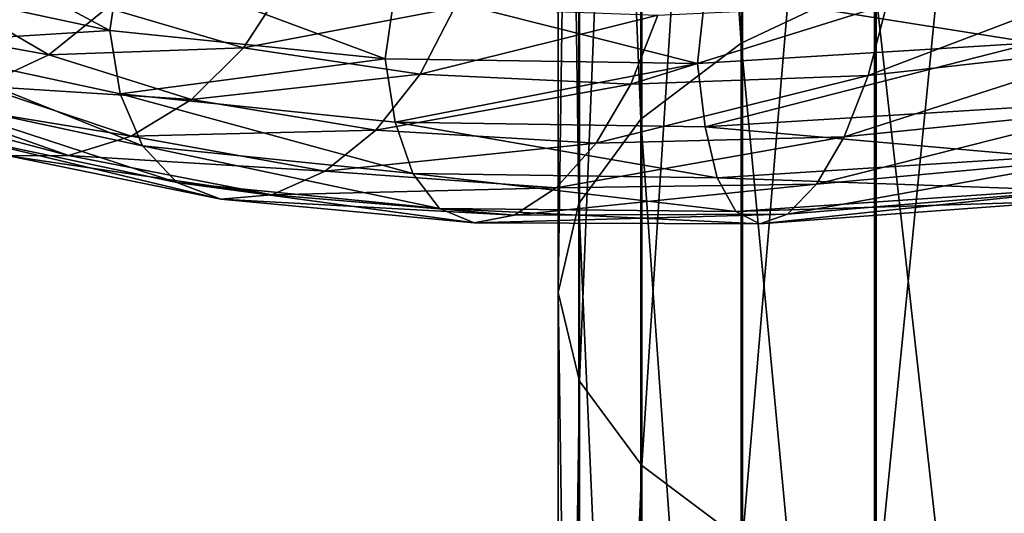
# Model space of a CAD drawing. Units: metres. Extents: x -40 to 117, y -433 to 89.
# Drawn here: x -14 to -4, y -290 to -285 of the extents above; entities that cross this region are included whole.
import ezdxf

# ---------------------------------------------------------------- set-up
doc = ezdxf.new("R2010")
doc.units = ezdxf.units.M
doc.layers.add('solid_506114_24501144_XXX', color=7, linetype='CONTINUOUS')

msp = doc.modelspace()

# ---------------------------------------------------------------- linework, layer by layer
at = {"layer": 'solid_506114_24501144_XXX'}
for points in [[(-6.649134, -269.999176, 972.686768), (-6.649134, -285.716339, 965.821838), (-7.661542, -270.633972, 974.171875)], [(-5.302645, -285.077118, 964.633911), (-6.649134, -285.716339, 965.821838), (-6.649134, -269.999176, 972.686768)], [(-7.661542, -270.633972, 974.171875), (-7.661542, -286.48175, 967.244141), (-8.289004, -271.341492, 975.827148)], [(-6.649134, -285.716339, 965.821838), (-7.661542, -286.48175, 967.244141), (-7.661542, -270.633972, 974.171875)], [(-8.289004, -271.341492, 975.827148), (-8.289004, -287.334839, 968.829468), (-8.499992, -272.086182, 977.569458)], [(-7.661542, -286.48175, 967.244141), (-8.289004, -287.334839, 968.829468), (-8.289004, -271.341492, 975.827148)], [(-8.499992, -272.086182, 977.569458), (-8.499992, -288.232758, 970.498047), (-8.283906, -272.830627, 979.311157)], [(-8.289004, -287.334839, 968.829468), (-8.499992, -288.232758, 970.498047), (-8.499992, -272.086182, 977.569458)], [(-8.499992, -288.232758, 970.498047), (-8.283906, -289.130402, 972.166138), (-8.283906, -272.830627, 979.311157)], [(-8.283906, -272.830627, 979.311157), (-8.283906, -289.130402, 972.166138), (-7.651602, -273.537445, 980.964844)], [(-8.283906, -289.130402, 972.166138), (-7.651602, -289.982666, 973.749878), (-7.651602, -273.537445, 980.964844)], [(-7.651602, -273.537445, 980.964844), (-7.651602, -289.982666, 973.749878), (-6.634851, -274.171112, 982.447388)], [(-7.651602, -289.982666, 973.749878), (-6.634851, -290.746704, 975.169739), (-6.634851, -274.171112, 982.447388)], [(-6.634851, -274.171112, 982.447388), (-6.634851, -290.746704, 975.169739), (-5.284738, -274.699799, 983.684326)], [(-6.634851, -290.746704, 975.169739), (-5.284738, -291.384155, 976.35437), (-5.284738, -274.699799, 983.684326)], [(-5.284738, -274.699799, 983.684326), (-5.284738, -291.384155, 976.35437), (-3.669097, -275.096924, 984.613464)], [(-5.284738, -291.384155, 976.35437), (-3.669097, -291.863007, 977.244202), (-3.669097, -275.096924, 984.613464)], [(-15.253459, -284.393707, 985.665833), (-15.377637, -285.082458, 985.386108), (-13.030537, -285.585632, 988.086914)], [(-12.922678, -284.876892, 988.339294), (-15.253459, -284.393707, 985.665833), (-13.030537, -285.585632, 988.086914)], [(-3.68973, -284.59613, 963.740173), (-3.68973, -299.466034, 955.62738), (-5.302645, -285.077118, 964.633911)], [(-12.922678, -284.876892, 988.339294), (-13.030537, -285.585632, 988.086914), (-10.245567, -285.873077, 990.340088)], [(-10.143569, -285.149292, 990.580688), (-12.922678, -284.876892, 988.339294), (-10.245567, -285.873077, 990.340088)], [(-3.636081, -284.965668, 993.50293), (-7.011203, -285.184601, 992.319336), (-3.69358, -285.711243, 993.295288)], [(-5.367178, -286.040314, 987.436401), (-5.178412, -285.322998, 987.242676), (-2.685577, -285.022736, 988.184631)], [(-2.783473, -285.752228, 988.404236), (-5.367178, -286.040314, 987.436401), (-2.685577, -285.022736, 988.184631)], [(-13.030537, -285.585632, 988.086914), (-15.377637, -285.082458, 985.386108), (-15.255115, -285.72464, 985.063538)], [(-11.676744, -285.76236, 982.170776), (-13.055022, -285.357361, 979.805237), (-11.266068, -285.127533, 982.134644)], [(-11.676744, -285.76236, 982.170776), (-11.266068, -285.127533, 982.134644), (-9.544574, -285.358917, 984.172424)], [(-10.143569, -285.149292, 990.580688), (-10.245567, -285.873077, 990.340088), (-7.088924, -285.921234, 992.098755)], [(-7.011203, -285.184601, 992.319336), (-10.143569, -285.149292, 990.580688), (-7.088924, -285.921234, 992.098755)], [(-5.302645, -285.077118, 964.633911), (-5.302645, -300.025208, 956.474487), (-6.649134, -285.716339, 965.821838)], [(-3.68973, -299.466034, 955.62738), (-5.302645, -300.025208, 956.474487), (-5.302645, -285.077118, 964.633911)], [(-7.011203, -285.184601, 992.319336), (-7.088924, -285.921234, 992.098755), (-3.69358, -285.711243, 993.295288)], [(-15.339118, -285.525177, 977.322205), (-14.611638, -285.266785, 977.233337), (-13.645176, -285.832581, 979.891907)], [(-13.645176, -285.832581, 979.891907), (-14.611638, -285.266785, 977.233337), (-13.055022, -285.357361, 979.805237)], [(-13.645176, -285.832581, 979.891907), (-13.055022, -285.357361, 979.805237), (-11.676744, -285.76236, 982.170776)], [(-9.892498, -286.028137, 984.272766), (-11.676744, -285.76236, 982.170776), (-9.544574, -285.358917, 984.172424)], [(-9.892498, -286.028137, 984.272766), (-9.544574, -285.358917, 984.172424), (-7.491949, -285.430725, 985.892456)], [(-7.765049, -286.127716, 986.045959), (-7.491949, -285.430725, 985.892456), (-5.178412, -285.322998, 987.242676)], [(-5.367178, -286.040314, 987.436401), (-7.765049, -286.127716, 986.045959), (-5.178412, -285.322998, 987.242676)], [(-7.765049, -286.127716, 986.045959), (-9.892498, -286.028137, 984.272766), (-7.491949, -285.430725, 985.892456)], [(-14.324537, -286.1492, 980.099609), (-15.339118, -285.525177, 977.322205), (-13.645176, -285.832581, 979.891907)], [(-13.030537, -285.585632, 988.086914), (-15.255115, -285.72464, 985.063538), (-12.924081, -286.226471, 987.733826)], [(-10.245567, -285.873077, 990.340088), (-13.030537, -285.585632, 988.086914), (-12.924081, -286.226471, 987.733826)], [(-15.255115, -285.72464, 985.063538), (-14.990323, -286.261353, 984.604187), (-12.69975, -286.753204, 987.230957)], [(-12.924081, -286.226471, 987.733826), (-15.255115, -285.72464, 985.063538), (-12.69975, -286.753204, 987.230957)], [(-6.649134, -285.716339, 965.821838), (-6.649134, -300.768402, 957.600403), (-7.661542, -286.48175, 967.244141)], [(-3.69358, -285.711243, 993.295288), (-7.088924, -285.921234, 992.098755), (-7.011964, -286.561859, 991.712036)], [(-3.69358, -285.711243, 993.295288), (-7.011964, -286.561859, 991.712036), (-3.636476, -286.351166, 992.897217)], [(-5.302645, -300.025208, 956.474487), (-6.649134, -300.768402, 957.600403), (-6.649134, -285.716339, 965.821838)], [(-5.609802, -286.662292, 987.819946), (-5.367178, -286.040314, 987.436401), (-2.783473, -285.752228, 988.404236)], [(-2.909301, -286.38858, 988.820618), (-5.609802, -286.662292, 987.819946), (-2.783473, -285.752228, 988.404236)], [(-14.324537, -286.1492, 980.099609), (-13.645176, -285.832581, 979.891907), (-12.204594, -286.285614, 982.351807)], [(-12.204594, -286.285614, 982.351807), (-13.645176, -285.832581, 979.891907), (-11.676744, -285.76236, 982.170776)], [(-12.204594, -286.285614, 982.351807), (-11.676744, -285.76236, 982.170776), (-9.892498, -286.028137, 984.272766)], [(-10.245567, -285.873077, 990.340088), (-12.924081, -286.226471, 987.733826), (-10.14467, -286.514435, 989.973511)], [(-7.088924, -285.921234, 992.098755), (-10.245567, -285.873077, 990.340088), (-10.14467, -286.514435, 989.973511)], [(-7.088924, -285.921234, 992.098755), (-10.14467, -286.514435, 989.973511), (-7.011964, -286.561859, 991.712036)], [(-10.339689, -286.592712, 984.536621), (-12.204594, -286.285614, 982.351807), (-9.892498, -286.028137, 984.272766)], [(-10.339689, -286.592712, 984.536621), (-9.892498, -286.028137, 984.272766), (-7.765049, -286.127716, 986.045959)], [(-8.11607, -286.725555, 986.378113), (-7.765049, -286.127716, 986.045959), (-5.367178, -286.040314, 987.436401)], [(-5.609802, -286.662292, 987.819946), (-8.11607, -286.725555, 986.378113), (-5.367178, -286.040314, 987.436401)], [(-15.033947, -286.292358, 980.404907), (-14.324537, -286.1492, 980.099609), (-12.812232, -286.654816, 982.668579)], [(-12.812232, -286.654816, 982.668579), (-14.324537, -286.1492, 980.099609), (-12.204594, -286.285614, 982.351807)], [(-8.11607, -286.725555, 986.378113), (-10.339689, -286.592712, 984.536621), (-7.765049, -286.127716, 986.045959)], [(-15.712764, -286.248871, 980.782104), (-15.033947, -286.292358, 980.404907), (-13.446746, -286.850372, 983.088196)], [(-14.053897, -286.85434, 983.575439), (-15.712764, -286.248871, 980.782104), (-13.446746, -286.850372, 983.088196)], [(-12.924081, -286.226471, 987.733826), (-12.69975, -286.753204, 987.230957), (-9.968583, -287.033569, 989.435303)], [(-10.14467, -286.514435, 989.973511), (-12.924081, -286.226471, 987.733826), (-9.968583, -287.033569, 989.435303)], [(-13.446746, -286.850372, 983.088196), (-15.033947, -286.292358, 980.404907), (-12.812232, -286.654816, 982.668579)], [(-14.990323, -286.261353, 984.604187), (-14.580825, -286.651642, 984.094116), (-12.352824, -287.121796, 986.654846)], [(-12.69975, -286.753204, 987.230957), (-14.990323, -286.261353, 984.604187), (-12.352824, -287.121796, 986.654846)], [(-12.812232, -286.654816, 982.668579), (-12.204594, -286.285614, 982.351807), (-10.339689, -286.592712, 984.536621)], [(-3.636476, -286.351166, 992.897217), (-7.011964, -286.561859, 991.712036), (-3.573356, -286.862823, 992.317566)], [(-5.889102, -287.139069, 988.370056), (-5.609802, -286.662292, 987.819946), (-2.909301, -286.38858, 988.820618)], [(-3.054148, -286.880737, 989.40802), (-5.889102, -287.139069, 988.370056), (-2.909301, -286.38858, 988.820618)], [(-10.14467, -286.514435, 989.973511), (-9.968583, -287.033569, 989.435303), (-6.890254, -287.075897, 991.147888)], [(-7.011964, -286.561859, 991.712036), (-10.14467, -286.514435, 989.973511), (-6.890254, -287.075897, 991.147888)], [(-7.661542, -286.48175, 967.244141), (-7.661542, -301.658264, 958.948486), (-8.289004, -287.334839, 968.829468)], [(-6.649134, -300.768402, 957.600403), (-7.661542, -301.658264, 958.948486), (-7.661542, -286.48175, 967.244141)], [(-14.580825, -286.651642, 984.094116), (-14.053897, -286.85434, 983.575439), (-11.906413, -287.292145, 986.052124)], [(-12.352824, -287.121796, 986.654846), (-14.580825, -286.651642, 984.094116), (-11.906413, -287.292145, 986.052124)], [(-10.854479, -287.00705, 984.948975), (-12.812232, -286.654816, 982.668579), (-10.339689, -286.592712, 984.536621)], [(-10.854479, -287.00705, 984.948975), (-10.339689, -286.592712, 984.536621), (-8.11607, -286.725555, 986.378113)], [(-7.011964, -286.561859, 991.712036), (-6.890254, -287.075897, 991.147888), (-3.573356, -286.862823, 992.317566)], [(-13.446746, -286.850372, 983.088196), (-12.812232, -286.654816, 982.668579), (-10.854479, -287.00705, 984.948975)], [(-12.69975, -286.753204, 987.230957), (-12.352824, -287.121796, 986.654846), (-9.696266, -287.38501, 988.805237)], [(-9.968583, -287.033569, 989.435303), (-12.69975, -286.753204, 987.230957), (-9.696266, -287.38501, 988.805237)], [(-8.52015, -287.176117, 986.869141), (-10.854479, -287.00705, 984.948975), (-8.11607, -286.725555, 986.378113)], [(-8.52015, -287.176117, 986.869141), (-8.11607, -286.725555, 986.378113), (-5.609802, -286.662292, 987.819946)], [(-5.889102, -287.139069, 988.370056), (-8.52015, -287.176117, 986.869141), (-5.609802, -286.662292, 987.819946)], [(-14.053897, -286.85434, 983.575439), (-13.446746, -286.850372, 983.088196), (-11.392036, -287.247559, 985.468689)], [(-11.392036, -287.247559, 985.468689), (-13.446746, -286.850372, 983.088196), (-10.854479, -287.00705, 984.948975)], [(-11.906413, -287.292145, 986.052124), (-14.053897, -286.85434, 983.575439), (-11.392036, -287.247559, 985.468689)], [(-3.573356, -286.862823, 992.317566), (-6.890254, -287.075897, 991.147888), (-3.475741, -287.19577, 991.623108)], [(-6.180754, -287.441467, 989.033691), (-5.889102, -287.139069, 988.370056), (-3.054148, -286.880737, 989.40802)], [(-3.205402, -287.198212, 990.110352), (-6.180754, -287.441467, 989.033691), (-3.054148, -286.880737, 989.40802)], [(-11.392036, -287.247559, 985.468689), (-10.854479, -287.00705, 984.948975), (-8.52015, -287.176117, 986.869141)], [(-9.968583, -287.033569, 989.435303), (-9.696266, -287.38501, 988.805237), (-6.702029, -287.415344, 990.477905)], [(-6.890254, -287.075897, 991.147888), (-9.968583, -287.033569, 989.435303), (-6.702029, -287.415344, 990.477905)], [(-12.352824, -287.121796, 986.654846), (-11.906413, -287.292145, 986.052124), (-9.345859, -287.529663, 988.133667)], [(-9.696266, -287.38501, 988.805237), (-12.352824, -287.121796, 986.654846), (-9.345859, -287.529663, 988.133667)], [(-8.942102, -287.452637, 987.471191), (-8.52015, -287.176117, 986.869141), (-5.889102, -287.139069, 988.370056)], [(-6.180754, -287.441467, 989.033691), (-8.942102, -287.452637, 987.471191), (-5.889102, -287.139069, 988.370056)], [(-6.890254, -287.075897, 991.147888), (-6.702029, -287.415344, 990.477905), (-3.475741, -287.19577, 991.623108)], [(-11.906413, -287.292145, 986.052124), (-11.392036, -287.247559, 985.468689), (-8.942102, -287.452637, 987.471191)], [(-8.942102, -287.452637, 987.471191), (-11.392036, -287.247559, 985.468689), (-8.52015, -287.176117, 986.869141)], [(-3.475741, -287.19577, 991.623108), (-6.702029, -287.415344, 990.477905), (-3.350133, -287.311829, 990.868591)], [(-6.459828, -287.541718, 989.755066), (-6.180754, -287.441467, 989.033691), (-3.205402, -287.198212, 990.110352)], [(-3.350133, -287.311829, 990.868591), (-6.459828, -287.541718, 989.755066), (-3.205402, -287.198212, 990.110352)], [(-9.345859, -287.529663, 988.133667), (-11.906413, -287.292145, 986.052124), (-8.942102, -287.452637, 987.471191)], [(-8.289004, -287.334839, 968.829468), (-8.289004, -302.650085, 960.45105), (-8.499992, -288.232758, 970.498047)], [(-7.661542, -301.658264, 958.948486), (-8.289004, -302.650085, 960.45105), (-8.289004, -287.334839, 968.829468)], [(-6.702029, -287.415344, 990.477905), (-6.459828, -287.541718, 989.755066), (-3.350133, -287.311829, 990.868591)], [(-9.696266, -287.38501, 988.805237), (-9.345859, -287.529663, 988.133667), (-6.459828, -287.541718, 989.755066)], [(-6.702029, -287.415344, 990.477905), (-9.696266, -287.38501, 988.805237), (-6.459828, -287.541718, 989.755066)], [(-9.345859, -287.529663, 988.133667), (-8.942102, -287.452637, 987.471191), (-6.180754, -287.441467, 989.033691)], [(-6.459828, -287.541718, 989.755066), (-9.345859, -287.529663, 988.133667), (-6.180754, -287.441467, 989.033691)], [(-8.499992, -288.232758, 970.498047), (-8.499992, -303.694031, 962.032532), (-8.283906, -289.130402, 972.166138)], [(-8.289004, -302.650085, 960.45105), (-8.499992, -303.694031, 962.032532), (-8.499992, -288.232758, 970.498047)], [(-8.499992, -303.694031, 962.032532), (-8.283906, -304.73764, 963.613525), (-8.283906, -289.130402, 972.166138)], [(-8.283906, -289.130402, 972.166138), (-8.283906, -304.73764, 963.613525), (-7.651602, -289.982666, 973.749878)], [(-8.283906, -304.73764, 963.613525), (-7.651602, -305.728485, 965.114563), (-7.651602, -289.982666, 973.749878)], [(-7.651602, -289.982666, 973.749878), (-7.651602, -305.728485, 965.114563), (-6.634851, -290.746704, 975.169739)]]:
    msp.add_3dface(points, dxfattribs=at)

doc.saveas('drawing.dxf')
